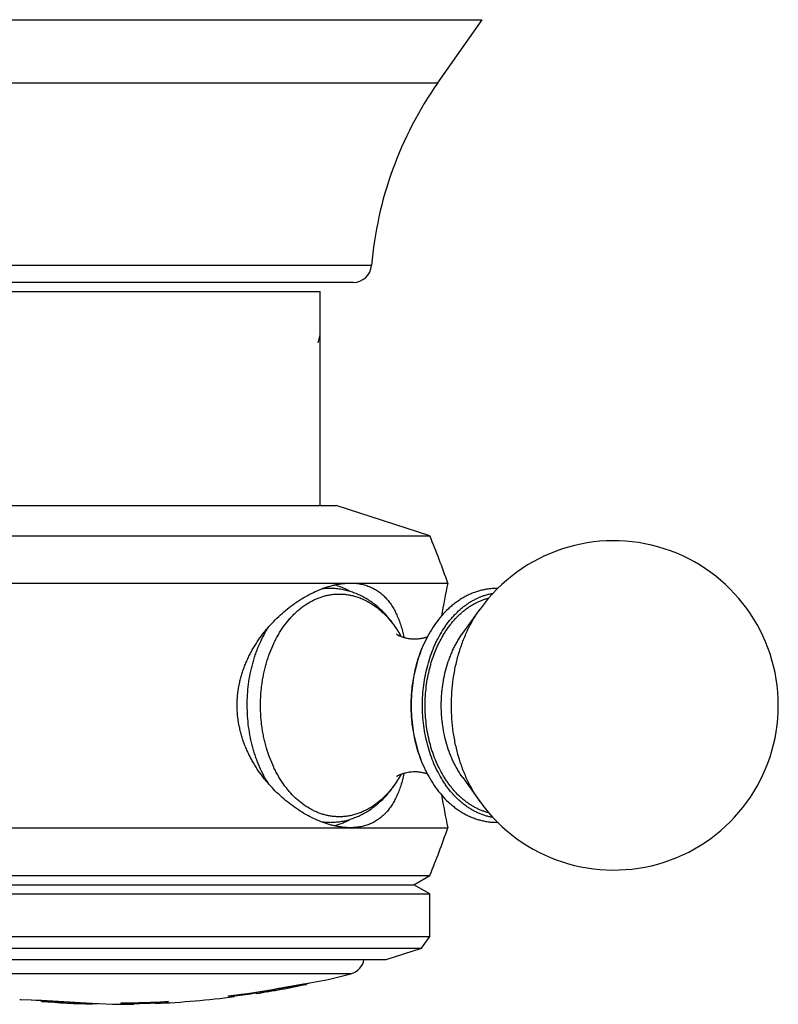
# Model space of a CAD drawing. Units: inches. Extents: x 0.7 to 10.9, y 2.1 to 6.3.
# Drawn here: x 9.6 to 10.9, y 2.1 to 3.7 of the extents above; entities that cross this region are included whole.
import ezdxf

# ---------------------------------------------------------------- set-up
doc = ezdxf.new("R2010")
doc.units = ezdxf.units.IN
doc.header["$LTSCALE"] = 0.64311
doc.header["$MEASUREMENT"] = 0
doc.layers.get('0').update_dxf_attribs({"linetype": 'CONTINUOUS'})

msp = doc.modelspace()

# ---------------------------------------------------------------- linework, layer by layer
at = {"color": 9, "linetype": 'CONTINUOUS'}
for p, q in [((9.182, 3.744), (10.4113, 3.744)), ((9.2561, 3.6381), (10.3371, 3.6381)), ((10.2264, 3.3321), (9.3669, 3.3321)), ((10.1955, 3.3037), (9.3978, 3.3037)), ((10.3792, 2.4736), (10.3792, 2.4736)), ((10.1918, 2.1449), (9.4015, 2.1449))]:
    msp.add_line(p, q, dxfattribs=at)
at = {"color": 6, "linetype": 'CONTINUOUS'}
for p, q in [((10.4113, 3.744), (10.3371, 3.6381)), ((10.1401, 2.9297), (10.1401, 3.2887)), ((9.4261, 2.9297), (10.1671, 2.9297)), ((10.3241, 2.8787), (10.1671, 2.9297)), ((9.2691, 2.8787), (10.3241, 2.8787)), ((9.2391, 2.7997), (10.3541, 2.7997)), ((10.1565, 2.7907), (10.1463, 2.7907)), ((10.3792, 2.7159), (10.4082, 2.7561)), ((10.3792, 2.4736), (10.4082, 2.4333)), ((10.1565, 2.3987), (10.1463, 2.3987)), ((9.2391, 2.3897), (10.3541, 2.3897)), ((9.2691, 2.3097), (10.3241, 2.3097)), ((9.296, 2.2942), (10.2973, 2.2942)), ((10.2973, 2.2942), (10.3241, 2.3097)), ((10.3241, 2.2787), (10.2973, 2.2942)), ((9.2691, 2.2787), (10.3241, 2.2787)), ((10.3241, 2.2074), (10.3241, 2.2787)), ((9.2691, 2.2074), (10.3241, 2.2074)), ((10.3099, 2.1878), (10.3241, 2.2074)), ((9.2834, 2.1878), (10.3099, 2.1878)), ((10.2511, 2.1687), (10.3099, 2.1878)), ((9.3421, 2.1687), (10.2511, 2.1687))]:
    msp.add_line(p, q, dxfattribs=at)
at = {"color": 7, "linetype": 'CONTINUOUS'}
for p, q in [((9.4531, 3.2887), (10.1401, 3.2887)), ((10.1371, 3.2022), (10.1401, 3.2157)), ((10.117, 2.1288), (10.1539, 2.1355)), ((10.1539, 2.1355), (10.1556, 2.1358)), ((10.0389, 2.1142), (10.0329, 2.113)), ((10.0329, 2.1118), (10.0329, 2.113)), ((10.0713, 2.1197), (10.0668, 2.1189)), ((10.0711, 2.1205), (10.0713, 2.1205)), ((10.0713, 2.1205), (10.1122, 2.1279)), ((10.0715, 2.1197), (10.0713, 2.1197)), ((10.1122, 2.1279), (10.1169, 2.1288)), ((10.1123, 2.1265), (10.1172, 2.1272)), ((10.1169, 2.1288), (10.117, 2.1288)), ((9.6366, 2.102), (9.6385, 2.1019)), ((9.6385, 2.1019), (9.673, 2.1004)), ((9.673, 2.1004), (9.7574, 2.0959)), ((9.7574, 2.0959), (9.758, 2.0959)), ((9.8066, 2.0951), (9.8066, 2.096)), ((9.8641, 2.0966), (9.8647, 2.0968)), ((9.8641, 2.0966), (9.8641, 2.0962)), ((9.8664, 2.0969), (9.8642, 2.0966)), ((9.8663, 2.096), (9.8643, 2.0957)), ((9.8647, 2.0968), (9.8665, 2.0971)), ((9.8856, 2.0977), (9.8663, 2.096)), ((9.8855, 2.0985), (9.8664, 2.0969)), ((9.8665, 2.0971), (9.8796, 2.0982)), ((9.8856, 2.0985), (9.8856, 2.0977)), ((9.9866, 2.1068), (9.9866, 2.1077)), ((9.9868, 2.1068), (9.9866, 2.1068)), ((9.9949, 2.1083), (9.9867, 2.1076)), ((9.9949, 2.1075), (9.9868, 2.1068)), ((9.9903, 2.1082), (9.9948, 2.1085)), ((9.9948, 2.1085), (9.9966, 2.1085)), ((9.9962, 2.1084), (9.9949, 2.1083)), ((9.9962, 2.1075), (9.9949, 2.1075)), ((9.9966, 2.1083), (9.9962, 2.1084)), ((9.9966, 2.1075), (9.9962, 2.1075)), ((9.9966, 2.1078), (9.9966, 2.1085)), ((9.9966, 2.1077), (9.9966, 2.1078)), ((9.9966, 2.1067), (9.9966, 2.1075)), ((9.758, 2.0959), (9.7921, 2.0938)), ((9.7921, 2.0938), (9.7936, 2.0937)), ((9.8274, 2.0956), (9.8281, 2.0955)), ((9.8281, 2.0954), (9.8274, 2.0955)), ((9.8281, 2.0945), (9.8274, 2.0946)), ((9.8281, 2.0951), (9.8281, 2.0955)), ((9.8281, 2.095), (9.8281, 2.0951)), ((9.8281, 2.094), (9.8281, 2.0945)), ((9.8641, 2.0956), (9.8641, 2.0952)), ((9.8643, 2.0957), (9.8642, 2.0957))]:
    msp.add_line(p, q, dxfattribs=at)
at = {"color": 6, "linetype": 'CONTINUOUS'}
for centre, radius, start, end in [((10.8492, 3.2797), 0.625, 145.011, 175.1903), ((10.1955, 3.3347), 0.031, 270, 355.1903), ((9.0683, 2.3566), 1.36, 19.0138, 22.5745), ((10.6321, 2.5947), 0.276, 215.7906, 144.2093), ((11.2768, 2.5947), 0.9451, 167.473, 170.8777), ((10.4361, 2.6848), 0.1059, 89.0829, 89.9999), ((11.2768, 2.5947), 0.9451, 189.1231, 192.527), ((10.4361, 2.5047), 0.1059, 270.0001, 270.896), ((9.0663, 2.827), 1.36, 337.6439, 341.244), ((10.1841, 2.1739), 0.03, 284.763, 350.0107), ((9.7966, 3.6444), 1.5497, 280.9633, 282.162), ((9.7966, 3.6444), 1.5507, 283.3861, 284.763), ((9.7966, 3.6444), 1.5497, 277.438, 278.7641), ((9.7966, 3.6444), 1.5507, 278.7698, 281.9286), ((9.7966, 3.6444), 1.5497, 264.8151, 266.9178), ((9.7966, 3.6444), 1.5507, 265.4245, 268.5699), ((9.7966, 3.6444), 1.5497, 267.4077, 268.9076), ((9.7966, 3.6444), 1.5497, 271.1713, 272.508), ((9.7966, 3.6444), 1.5507, 272.4948, 277.4105), ((9.7966, 3.6444), 1.5507, 269.8892, 271.164)]:
    msp.add_arc(centre, radius, start, end, dxfattribs=at)
at = {"color": 9, "linetype": 'CONTINUOUS'}
for centre, radius, start, end in [((10.1566, 2.6923), 0.0984, 90.0077, 98.0862), ((10.5673, 2.5478), 0.1961, 215.743, 220.2125), ((10.1566, 2.4972), 0.0984, 261.9284, 269.9919)]:
    msp.add_arc(centre, radius, start, end, dxfattribs=at)
at = {"color": 7, "linetype": 'CONTINUOUS'}
for radius, start, end in [(1.5484, 277.0484, 280.2114), (1.5493, 278.9971, 280.042), (1.5484, 270.37, 273.2951)]:
    msp.add_arc((9.7966, 3.6444), radius, start, end, dxfattribs=at)
at = {"color": 6, "linetype": 'CONTINUOUS'}
for points, knots in [([(10.1386, 2.7883), (10.143, 2.7902), (10.1497, 2.7926), (10.1587, 2.7952), (10.1653, 2.7969), (10.1719, 2.7981), (10.1803, 2.7993), (10.1867, 2.7997), (10.1908, 2.7997)], [0, 0, 0, 0, 0.26705, 0.39654, 0.523183, 0.646903, 0.767647, 1, 1, 1, 1]), ([(10.2761, 2.7103), (10.2729, 2.7163), (10.2676, 2.7249), (10.2597, 2.7357), (10.2534, 2.7433), (10.2468, 2.7505), (10.2399, 2.7571), (10.2326, 2.7633), (10.225, 2.7689), (10.2171, 2.7739), (10.209, 2.7783), (10.2006, 2.7821), (10.1921, 2.7852), (10.1833, 2.7876), (10.1745, 2.7894), (10.1655, 2.7905), (10.1595, 2.7907), (10.1565, 2.7907)], [0, 0, 0, 0, 0.134387, 0.200347, 0.265478, 0.329805, 0.39336, 0.456189, 0.518349, 0.579902, 0.640918, 0.701471, 0.761638, 0.821497, 0.881127, 0.940597, 1, 1, 1, 1]), ([(10.1908, 2.7997), (10.1938, 2.7997), (10.1997, 2.7995), (10.2069, 2.7984), (10.2124, 2.7972), (10.2177, 2.7958), (10.2241, 2.7935), (10.2302, 2.7905), (10.2348, 2.7878), (10.2381, 2.7856), (10.2413, 2.7832), (10.2454, 2.7797), (10.2502, 2.775), (10.2555, 2.7687), (10.2604, 2.7618), (10.2648, 2.7544), (10.2687, 2.7463), (10.2723, 2.7378), (10.2755, 2.7287), (10.2783, 2.7191), (10.28, 2.7126), (10.2807, 2.7092)], [0, 0, 0, 0, 0.063999, 0.125882, 0.156117, 0.185922, 0.244456, 0.302016, 0.330601, 0.359135, 0.387689, 0.416328, 0.474094, 0.532899, 0.593152, 0.655203, 0.719318, 0.785716, 0.854564, 0.925972, 1, 1, 1, 1]), ([(10.4361, 2.7907), (10.4337, 2.7907), (10.4288, 2.7905), (10.4216, 2.7898), (10.4144, 2.7886), (10.4073, 2.7868), (10.4003, 2.7847), (10.3934, 2.782), (10.3866, 2.7789), (10.3799, 2.7753), (10.3734, 2.7713), (10.3671, 2.7668), (10.361, 2.762), (10.353, 2.755), (10.3436, 2.7452), (10.3334, 2.7322), (10.3241, 2.7179), (10.316, 2.7025), (10.3089, 2.6861), (10.3031, 2.6688), (10.2985, 2.6509), (10.2952, 2.6325), (10.2932, 2.6137), (10.2926, 2.5947), (10.2932, 2.5757), (10.2952, 2.557), (10.2985, 2.5385), (10.3031, 2.5206), (10.3089, 2.5033), (10.316, 2.4869), (10.3241, 2.4715), (10.3334, 2.4572), (10.3436, 2.4442), (10.353, 2.4345), (10.361, 2.4274), (10.3671, 2.4226), (10.3734, 2.4182), (10.3799, 2.4141), (10.3866, 2.4106), (10.3934, 2.4074), (10.4003, 2.4048), (10.4073, 2.4026), (10.4144, 2.4009), (10.4216, 2.3996), (10.4288, 2.3989), (10.4337, 2.3987), (10.4361, 2.3987)], [0, 0, 0, 0, 0.013507, 0.027033, 0.0406, 0.054228, 0.067936, 0.081743, 0.095667, 0.109725, 0.123932, 0.138302, 0.152849, 0.167581, 0.197628, 0.228497, 0.260198, 0.292708, 0.325972, 0.359908, 0.39441, 0.429354, 0.464601, 0.500001, 0.535401, 0.570647, 0.605591, 0.640093, 0.674029, 0.707293, 0.739803, 0.771504, 0.802373, 0.832419, 0.847152, 0.861698, 0.876068, 0.890275, 0.904333, 0.918257, 0.932064, 0.945772, 0.9594, 0.972967, 0.986493, 1, 1, 1, 1]), ([(10.1386, 2.4011), (10.1342, 2.4029), (10.1256, 2.4068), (10.1129, 2.4137), (10.1004, 2.4217), (10.0881, 2.4306), (10.0763, 2.4404), (10.0649, 2.4511), (10.0559, 2.4607), (10.0491, 2.4687), (10.0424, 2.4771), (10.0347, 2.4879), (10.0277, 2.4994), (10.0226, 2.5088), (10.019, 2.5161), (10.0157, 2.5235), (10.0127, 2.531), (10.01, 2.5387), (10.0077, 2.5465), (10.0057, 2.5544), (10.0035, 2.565), (10.0016, 2.5784), (10.0008, 2.5947), (10.0016, 2.611), (10.0035, 2.6244), (10.0057, 2.6351), (10.0077, 2.6429), (10.01, 2.6507), (10.0127, 2.6584), (10.0157, 2.6659), (10.019, 2.6733), (10.0226, 2.6806), (10.0277, 2.6901), (10.0347, 2.7015), (10.0424, 2.7124), (10.0491, 2.7207), (10.0559, 2.7288), (10.0649, 2.7383), (10.0763, 2.749), (10.0881, 2.7588), (10.1004, 2.7677), (10.1129, 2.7757), (10.1256, 2.7826), (10.1342, 2.7866), (10.1386, 2.7883)], [0, 0, 0, 0, 0.028021, 0.056887, 0.086475, 0.116675, 0.147383, 0.178506, 0.209965, 0.225801, 0.241697, 0.273632, 0.305731, 0.321832, 0.337958, 0.354106, 0.370276, 0.386463, 0.402663, 0.418872, 0.43509, 0.46754, 0.5, 0.53246, 0.56491, 0.581128, 0.597337, 0.613537, 0.629724, 0.645894, 0.662042, 0.678168, 0.694269, 0.726368, 0.758303, 0.774199, 0.790035, 0.821494, 0.852617, 0.883325, 0.913525, 0.943113, 0.971979, 1, 1, 1, 1]), ([(10.4294, 2.407), (10.4274, 2.4073), (10.4234, 2.4081), (10.4174, 2.4097), (10.4115, 2.4117), (10.4057, 2.4141), (10.3999, 2.4168), (10.3943, 2.4199), (10.3887, 2.4234), (10.3833, 2.4272), (10.378, 2.4313), (10.3728, 2.4358), (10.3678, 2.4407), (10.3629, 2.4458), (10.3582, 2.4512), (10.3537, 2.457), (10.3494, 2.463), (10.3439, 2.4714), (10.3388, 2.4803), (10.3342, 2.4896), (10.3298, 2.4993), (10.325, 2.5119), (10.3202, 2.5277), (10.3164, 2.544), (10.3137, 2.5607), (10.312, 2.5776), (10.3115, 2.5948), (10.312, 2.6119), (10.3137, 2.6288), (10.3164, 2.6455), (10.3202, 2.6618), (10.325, 2.6776), (10.3298, 2.6902), (10.3342, 2.6999), (10.3388, 2.7092), (10.3439, 2.7181), (10.3494, 2.7265), (10.3538, 2.7325), (10.3583, 2.7383), (10.363, 2.7437), (10.3678, 2.7488), (10.3728, 2.7536), (10.378, 2.7581), (10.3833, 2.7623), (10.3888, 2.7661), (10.3943, 2.7695), (10.4, 2.7726), (10.4057, 2.7754), (10.4116, 2.7777), (10.4175, 2.7797), (10.4234, 2.7813), (10.4275, 2.7821), (10.4295, 2.7825)], [0, 0, 0, 0, 0.012799, 0.025688, 0.038689, 0.051825, 0.065116, 0.078582, 0.092238, 0.106097, 0.120169, 0.134466, 0.148992, 0.163752, 0.17875, 0.193985, 0.209458, 0.225163, 0.257245, 0.273614, 0.290187, 0.323895, 0.358274, 0.39321, 0.428573, 0.464227, 0.500026, 0.535825, 0.571478, 0.606839, 0.641772, 0.676149, 0.709853, 0.726424, 0.74279, 0.774868, 0.790571, 0.806041, 0.821274, 0.83627, 0.851027, 0.865551, 0.879845, 0.893916, 0.907772, 0.921426, 0.93489, 0.94818, 0.961314, 0.974314, 0.987202, 1, 1, 1, 1]), ([(10.2686, 2.7139), (10.2686, 2.7139), (10.2685, 2.7139), (10.2684, 2.714), (10.2683, 2.7141), (10.2683, 2.7141), (10.2683, 2.7141), (10.2683, 2.7141), (10.2683, 2.7141), (10.2683, 2.7141), (10.2683, 2.7141), (10.2683, 2.7141), (10.2683, 2.7141), (10.2683, 2.7141), (10.2684, 2.714), (10.2685, 2.714), (10.2686, 2.7139), (10.2688, 2.7138), (10.2689, 2.7137), (10.2691, 2.7135), (10.2693, 2.7134), (10.2696, 2.7132), (10.2701, 2.7129), (10.2707, 2.7126), (10.2714, 2.7122), (10.2721, 2.7119), (10.273, 2.7114), (10.2742, 2.7109), (10.2759, 2.7102), (10.2782, 2.7094), (10.2807, 2.7086), (10.2834, 2.7079), (10.2862, 2.7073), (10.2892, 2.7068), (10.2923, 2.7065), (10.2954, 2.7063), (10.2975, 2.7062), (10.2986, 2.7062)], [0, 0, 0, 0, 0.004623, 0.008264, 0.01094, 0.012666, 0.013178, 0.013458, 0.013512, 0.013518, 0.013526, 0.013704, 0.014732, 0.016645, 0.019422, 0.023046, 0.027498, 0.032762, 0.03882, 0.045654, 0.053246, 0.061578, 0.080382, 0.101921, 0.126051, 0.15263, 0.181514, 0.212563, 0.280605, 0.355719, 0.43692, 0.523251, 0.613721, 0.707351, 0.803312, 0.901038, 1, 1, 1, 1]), ([(10.2986, 2.7062), (10.3006, 2.7062), (10.3035, 2.7063), (10.3074, 2.7068), (10.3102, 2.7072), (10.313, 2.7077), (10.3155, 2.7084), (10.318, 2.709), (10.3195, 2.7096), (10.3202, 2.7098)], [0, 0, 0, 0, 0.270713, 0.402992, 0.532306, 0.657843, 0.778456, 0.89292, 1, 1, 1, 1]), ([(10.1565, 2.3987), (10.1595, 2.3987), (10.1655, 2.399), (10.1745, 2.4), (10.1833, 2.4018), (10.1921, 2.4042), (10.2006, 2.4074), (10.209, 2.4112), (10.2171, 2.4156), (10.225, 2.4206), (10.2326, 2.4261), (10.2399, 2.4323), (10.2468, 2.4389), (10.2534, 2.4461), (10.2597, 2.4537), (10.2676, 2.4645), (10.2729, 2.4732), (10.2761, 2.4791)], [0, 0, 0, 0, 0.059403, 0.118872, 0.178502, 0.23836, 0.298527, 0.35908, 0.420096, 0.481649, 0.543809, 0.606638, 0.670193, 0.73452, 0.799652, 0.865613, 1, 1, 1, 1]), ([(10.2807, 2.4801), (10.2799, 2.4767), (10.2783, 2.4702), (10.2755, 2.4606), (10.2723, 2.4516), (10.2687, 2.443), (10.2647, 2.435), (10.2603, 2.4275), (10.2555, 2.4207), (10.2502, 2.4144), (10.2453, 2.4097), (10.2412, 2.4062), (10.238, 2.4038), (10.2347, 2.4016), (10.2302, 2.3989), (10.2241, 2.3959), (10.2177, 2.3936), (10.2124, 2.3922), (10.2069, 2.391), (10.1997, 2.39), (10.1938, 2.3897), (10.1908, 2.3897)], [0, 0, 0, 0, 0.074013, 0.145407, 0.214243, 0.280631, 0.344739, 0.406786, 0.467037, 0.525843, 0.583612, 0.612254, 0.64081, 0.669348, 0.697937, 0.755506, 0.81405, 0.84386, 0.874099, 0.935993, 1, 1, 1, 1]), ([(10.2986, 2.4832), (10.2968, 2.4832), (10.2941, 2.4831), (10.2905, 2.4828), (10.2871, 2.4823), (10.2838, 2.4816), (10.2807, 2.4808), (10.2786, 2.4802), (10.2766, 2.4795), (10.2748, 2.4788), (10.2732, 2.4781), (10.2718, 2.4774), (10.2706, 2.4768), (10.2696, 2.4762), (10.269, 2.4758), (10.2686, 2.4755), (10.2684, 2.4754)], [0, 0, 0, 0, 0.172084, 0.256442, 0.339199, 0.498222, 0.573344, 0.644675, 0.711572, 0.773411, 0.829543, 0.879295, 0.921959, 0.956791, 0.983049, 1, 1, 1, 1]), ([(10.3203, 2.4796), (10.3195, 2.4799), (10.318, 2.4804), (10.3155, 2.4811), (10.313, 2.4817), (10.3102, 2.4822), (10.3074, 2.4827), (10.3045, 2.483), (10.3016, 2.4832), (10.2996, 2.4832), (10.2986, 2.4832)], [0, 0, 0, 0, 0.107016, 0.221425, 0.342044, 0.467663, 0.597094, 0.729403, 0.863919, 1, 1, 1, 1]), ([(10.1908, 2.3897), (10.1867, 2.3897), (10.1803, 2.3901), (10.1719, 2.3913), (10.1653, 2.3926), (10.1587, 2.3942), (10.1497, 2.3968), (10.143, 2.3993), (10.1386, 2.4011)], [0, 0, 0, 0, 0.232353, 0.353096, 0.476817, 0.603459, 0.732949, 1, 1, 1, 1])]:
    msp.add_open_spline(points, degree=3, knots=knots, dxfattribs=at)
at = {"color": 7, "linetype": 'CONTINUOUS'}
for points, knots in [([(10.1901, 2.7859), (10.188, 2.7871), (10.1837, 2.7893), (10.177, 2.7921), (10.1703, 2.7946), (10.1657, 2.7959), (10.1634, 2.7965)], [0, 0, 0, 0, 0.254484, 0.505689, 0.754041, 1, 1, 1, 1]), ([(10.4228, 2.4147), (10.4209, 2.4152), (10.4172, 2.4162), (10.4117, 2.4181), (10.4063, 2.4204), (10.401, 2.423), (10.3957, 2.4259), (10.3906, 2.4291), (10.3855, 2.4326), (10.3806, 2.4365), (10.3758, 2.4406), (10.3711, 2.445), (10.3665, 2.4498), (10.3622, 2.4548), (10.3579, 2.46), (10.3539, 2.4655), (10.35, 2.4713), (10.345, 2.4793), (10.3404, 2.4878), (10.3363, 2.4966), (10.3324, 2.5057), (10.3289, 2.5151), (10.3259, 2.5248), (10.3218, 2.5398), (10.3174, 2.5631), (10.3155, 2.5947), (10.3174, 2.6263), (10.3218, 2.6496), (10.3259, 2.6646), (10.3289, 2.6742), (10.3323, 2.6837), (10.3363, 2.6928), (10.3404, 2.7016), (10.345, 2.71), (10.3499, 2.7181), (10.3538, 2.7238), (10.3579, 2.7294), (10.3621, 2.7346), (10.3665, 2.7396), (10.371, 2.7443), (10.3757, 2.7488), (10.3805, 2.7529), (10.3855, 2.7568), (10.3905, 2.7603), (10.3957, 2.7635), (10.4009, 2.7664), (10.4063, 2.769), (10.4117, 2.7713), (10.4172, 2.7732), (10.4209, 2.7742), (10.4227, 2.7747)], [0, 0, 0, 0, 0.01282, 0.025752, 0.038815, 0.052028, 0.065408, 0.078971, 0.092728, 0.106689, 0.120862, 0.135254, 0.14987, 0.164711, 0.179779, 0.195073, 0.210591, 0.226329, 0.258434, 0.274792, 0.29134, 0.324956, 0.342007, 0.359199, 0.429058, 0.499981, 0.570904, 0.640766, 0.65796, 0.675012, 0.708631, 0.72518, 0.741539, 0.773647, 0.789387, 0.804907, 0.820203, 0.835273, 0.850115, 0.864732, 0.879126, 0.893301, 0.907263, 0.921022, 0.934586, 0.947968, 0.961183, 0.974246, 0.987179, 1, 1, 1, 1]), ([(10.1634, 2.3929), (10.1657, 2.3935), (10.1703, 2.3949), (10.177, 2.3973), (10.1837, 2.4002), (10.188, 2.4024), (10.1902, 2.4036)], [0, 0, 0, 0, 0.245954, 0.494303, 0.74551, 1, 1, 1, 1]), ([(10.1123, 2.1265), (10.1119, 2.1265), (10.111, 2.1264), (10.1089, 2.126), (10.1058, 2.1255), (10.1015, 2.1248), (10.0964, 2.124), (10.0908, 2.123), (10.0824, 2.1216), (10.0759, 2.1205), (10.0715, 2.1197)], [0, 0, 0, 0, 0.029717, 0.065138, 0.152179, 0.259098, 0.383572, 0.522914, 0.674168, 1, 1, 1, 1]), ([(9.7579, 2.0942), (9.7579, 2.0942), (9.7578, 2.0942), (9.7575, 2.0942), (9.757, 2.0943), (9.7562, 2.0944), (9.7551, 2.0945), (9.7536, 2.0946), (9.7516, 2.0948), (9.748, 2.0951), (9.7437, 2.0953), (9.7389, 2.0957), (9.733, 2.096), (9.7268, 2.0964), (9.7202, 2.0968), (9.7134, 2.0971), (9.7066, 2.0975), (9.7001, 2.0978), (9.6955, 2.098), (9.6912, 2.0982), (9.6873, 2.0983), (9.6839, 2.0985), (9.681, 2.0986), (9.6786, 2.0986), (9.6767, 2.0987), (9.6753, 2.0987), (9.6743, 2.0987), (9.6737, 2.0987), (9.6733, 2.0987), (9.6731, 2.0987), (9.673, 2.0987), (9.6729, 2.0987), (9.6729, 2.0987)], [0, 0, 0, 0, 0.000934, 0.004064, 0.0099, 0.01903, 0.032089, 0.049762, 0.072704, 0.10145, 0.176951, 0.222787, 0.272961, 0.38387, 0.443289, 0.504103, 0.624611, 0.681895, 0.736109, 0.786628, 0.832724, 0.873332, 0.907597, 0.935423, 0.957002, 0.97309, 0.984576, 0.992274, 0.996963, 0.998402, 0.999339, 1, 1, 1, 1]), ([(9.8274, 2.0955), (9.8273, 2.0955), (9.8269, 2.0955), (9.8263, 2.0956), (9.8255, 2.0956), (9.8243, 2.0957), (9.8225, 2.0957), (9.82, 2.0958), (9.8171, 2.0958), (9.8138, 2.0959), (9.8103, 2.0959), (9.8079, 2.0959), (9.8066, 2.0959)], [0, 0, 0, 0, 0.023613, 0.053392, 0.089207, 0.130916, 0.231229, 0.352568, 0.492736, 0.649265, 0.819459, 1, 1, 1, 1]), ([(9.8129, 2.0961), (9.8146, 2.0961), (9.8171, 2.096), (9.8202, 2.096), (9.8222, 2.0959), (9.8239, 2.0958), (9.8254, 2.0958), (9.8264, 2.0957), (9.827, 2.0957), (9.8273, 2.0956), (9.8274, 2.0956)], [0, 0, 0, 0, 0.352773, 0.507328, 0.645038, 0.764335, 0.86395, 0.942771, 0.974129, 1, 1, 1, 1]), ([(9.8274, 2.0946), (9.8273, 2.0946), (9.8269, 2.0947), (9.8263, 2.0947), (9.8255, 2.0948), (9.8243, 2.0948), (9.8225, 2.0949), (9.82, 2.095), (9.8171, 2.095), (9.8138, 2.0951), (9.8103, 2.0951), (9.8079, 2.0951), (9.8066, 2.0951)], [0, 0, 0, 0, 0.023632, 0.053424, 0.089246, 0.130961, 0.231275, 0.352609, 0.492768, 0.649286, 0.819469, 1, 1, 1, 1]), ([(9.8642, 2.0957), (9.8642, 2.0957), (9.8641, 2.0957), (9.8641, 2.0957), (9.8641, 2.0956), (9.8641, 2.0956)], [0, 0, 0, 0, 0.362387, 0.643259, 1, 1, 1, 1])]:
    msp.add_open_spline(points, degree=3, knots=knots, dxfattribs=at)
at = {"color": 9, "linetype": 'CONTINUOUS'}
for points, knots in [([(10.1722, 2.408), (10.17, 2.408), (10.1657, 2.4082), (10.1593, 2.4089), (10.1528, 2.41), (10.1464, 2.4116), (10.1401, 2.4136), (10.1339, 2.416), (10.1277, 2.4189), (10.1196, 2.4233), (10.1097, 2.4299), (10.0986, 2.4394), (10.09, 2.4485), (10.0835, 2.4564), (10.0788, 2.4627), (10.0743, 2.4693), (10.0701, 2.4763), (10.0661, 2.4835), (10.0611, 2.4936), (10.0555, 2.5067), (10.051, 2.5205), (10.0479, 2.5318), (10.0458, 2.5405), (10.0441, 2.5494), (10.0427, 2.5583), (10.0416, 2.5673), (10.0405, 2.5795), (10.04, 2.5947), (10.0405, 2.61), (10.0416, 2.6221), (10.0427, 2.6311), (10.0441, 2.6401), (10.0458, 2.6489), (10.0479, 2.6576), (10.051, 2.669), (10.0555, 2.6827), (10.0611, 2.6959), (10.0661, 2.7059), (10.0701, 2.7132), (10.0744, 2.7201), (10.0803, 2.7289), (10.0867, 2.7371), (10.0935, 2.7447), (10.0988, 2.75), (10.1043, 2.7549), (10.1099, 2.7594), (10.1157, 2.7635), (10.1217, 2.7672), (10.1277, 2.7705), (10.1339, 2.7734), (10.1401, 2.7759), (10.1464, 2.7779), (10.1528, 2.7794), (10.1593, 2.7806), (10.1657, 2.7812), (10.17, 2.7814), (10.1722, 2.7814)], [0, 0, 0, 0, 0.012846, 0.025725, 0.038665, 0.051695, 0.064845, 0.07814, 0.091603, 0.105256, 0.133192, 0.162078, 0.191985, 0.207336, 0.222948, 0.238818, 0.25494, 0.271307, 0.28791, 0.321769, 0.356414, 0.373994, 0.39172, 0.409572, 0.427531, 0.445577, 0.463687, 0.500012, 0.536336, 0.554447, 0.572492, 0.590451, 0.608303, 0.626028, 0.643608, 0.678252, 0.712108, 0.728708, 0.745074, 0.761193, 0.77706, 0.808008, 0.823093, 0.837919, 0.852489, 0.866811, 0.880895, 0.894755, 0.908406, 0.921867, 0.93516, 0.948309, 0.961339, 0.974277, 0.987155, 1, 1, 1, 1]), ([(10.1722, 2.7814), (10.1747, 2.7814), (10.1796, 2.7812), (10.187, 2.7803), (10.1944, 2.7788), (10.2017, 2.7768), (10.2089, 2.7742), (10.2159, 2.771), (10.2229, 2.7672), (10.2296, 2.7629), (10.2362, 2.7581), (10.2448, 2.7509), (10.2529, 2.7427), (10.2604, 2.7338), (10.2657, 2.7266), (10.2708, 2.7189), (10.274, 2.7136), (10.2755, 2.7109)], [0, 0, 0, 0, 0.056544, 0.113274, 0.170354, 0.227955, 0.286233, 0.345327, 0.405365, 0.466455, 0.528688, 0.592138, 0.72282, 0.790162, 0.85882, 0.928777, 1, 1, 1, 1]), ([(10.4082, 2.4333), (10.4043, 2.4386), (10.3989, 2.447), (10.3924, 2.4586), (10.3878, 2.4678), (10.3835, 2.4772), (10.3795, 2.4869), (10.3759, 2.4969), (10.3726, 2.5072), (10.3698, 2.5177), (10.3672, 2.5283), (10.3651, 2.5391), (10.3627, 2.5538), (10.3608, 2.5723), (10.36, 2.5947), (10.3608, 2.6171), (10.3627, 2.6357), (10.3651, 2.6503), (10.3672, 2.6611), (10.3698, 2.6718), (10.3726, 2.6822), (10.3759, 2.6925), (10.3795, 2.7025), (10.3835, 2.7122), (10.3878, 2.7217), (10.3924, 2.7308), (10.3989, 2.7425), (10.4043, 2.7508), (10.4082, 2.7561)], [0, 0, 0, 0, 0.057619, 0.087118, 0.117051, 0.147396, 0.178131, 0.209229, 0.240661, 0.272396, 0.3044, 0.336639, 0.369075, 0.434376, 0.5, 0.565624, 0.630925, 0.663361, 0.6956, 0.727604, 0.759339, 0.790771, 0.821869, 0.852604, 0.882949, 0.912882, 0.942381, 1, 1, 1, 1]), ([(10.0539, 2.463), (10.051, 2.4675), (10.0455, 2.4769), (10.0396, 2.4893), (10.0353, 2.4996), (10.0324, 2.5075), (10.0297, 2.5157), (10.0272, 2.524), (10.0251, 2.5325), (10.0226, 2.544), (10.0201, 2.5586), (10.0184, 2.5764), (10.0178, 2.5944), (10.0183, 2.6124), (10.02, 2.6302), (10.0224, 2.6449), (10.0249, 2.6564), (10.0271, 2.6649), (10.0295, 2.6732), (10.0322, 2.6814), (10.0351, 2.6893), (10.0394, 2.6997), (10.0453, 2.712), (10.0507, 2.7214), (10.0536, 2.7259)], [0, 0, 0, 0, 0.058229, 0.118047, 0.148513, 0.179318, 0.210437, 0.241845, 0.273514, 0.305414, 0.369776, 0.434686, 0.499874, 0.565068, 0.629991, 0.694377, 0.726291, 0.757977, 0.789403, 0.820542, 0.851368, 0.881856, 0.941721, 1, 1, 1, 1]), ([(10.3792, 2.4736), (10.3763, 2.4776), (10.3722, 2.4838), (10.3673, 2.4926), (10.3638, 2.4994), (10.3606, 2.5065), (10.3566, 2.5163), (10.3505, 2.5343), (10.3465, 2.5531), (10.3445, 2.5695), (10.3435, 2.5807), (10.343, 2.5947), (10.3435, 2.6088), (10.3445, 2.6199), (10.3465, 2.6364), (10.3505, 2.6551), (10.3566, 2.6731), (10.3606, 2.6829), (10.3638, 2.69), (10.3673, 2.6969), (10.3722, 2.7056), (10.3763, 2.7119), (10.3792, 2.7159)], [0, 0, 0, 0, 0.057632, 0.087138, 0.117077, 0.147429, 0.178171, 0.240703, 0.369037, 0.40164, 0.434363, 0.500001, 0.565639, 0.598362, 0.630964, 0.759298, 0.82183, 0.852571, 0.882924, 0.912863, 0.942368, 1, 1, 1, 1]), ([(10.3113, 2.4983), (10.3098, 2.502), (10.3069, 2.5094), (10.3019, 2.5248), (10.2971, 2.5448), (10.2942, 2.5654), (10.293, 2.5821), (10.2927, 2.5947), (10.293, 2.6073), (10.2942, 2.624), (10.2971, 2.6446), (10.3019, 2.6646), (10.3069, 2.68), (10.3098, 2.6874), (10.3113, 2.6911)], [0, 0, 0, 0, 0.060211, 0.121312, 0.245712, 0.372281, 0.436068, 0.499995, 0.563922, 0.62771, 0.754281, 0.878684, 0.939787, 1, 1, 1, 1]), ([(10.2755, 2.4785), (10.274, 2.4758), (10.2708, 2.4705), (10.2657, 2.4629), (10.2604, 2.4556), (10.2547, 2.4489), (10.2488, 2.4425), (10.2406, 2.4348), (10.232, 2.428), (10.2229, 2.4222), (10.2159, 2.4185), (10.2089, 2.4153), (10.2017, 2.4126), (10.1944, 2.4106), (10.187, 2.4091), (10.1796, 2.4082), (10.1747, 2.408), (10.1722, 2.408)], [0, 0, 0, 0, 0.071225, 0.14118, 0.209837, 0.277175, 0.343194, 0.407911, 0.533527, 0.594618, 0.654657, 0.713753, 0.772032, 0.829636, 0.88672, 0.943451, 1, 1, 1, 1])]:
    msp.add_open_spline(points, degree=3, knots=knots, dxfattribs=at)

doc.saveas('drawing.dxf')
